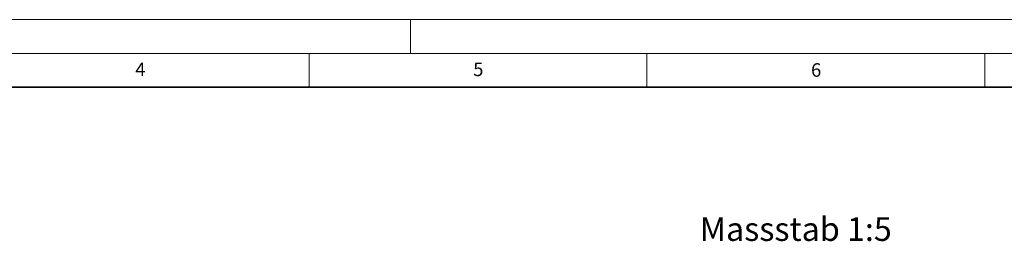
# Model space of a CAD drawing. Units: millimetres. Extents: x 0 to 733, y 0 to 1309.
# Drawn here: x 172 to 318, y 264 to 297 of the extents above; entities that cross this region are included whole.
import ezdxf

# ---------------------------------------------------------------- set-up
doc = ezdxf.new("R2010")
doc.units = ezdxf.units.MM
doc.styles.add('SLDTEXTSTYLE0', font='TXT', dxfattribs={"width": 0.605})
doc.styles.add('SLDTEXTSTYLE1', font='TXT', dxfattribs={"width": 0.75})

msp = doc.modelspace()

# ---------------------------------------------------------------- linework, layer by layer
at = {"color": 7, "linetype": 'Continuous', "lineweight": 18}
for p, q in [((0, 297), (420, 297)), ((230, 292), (230, 297)), ((15, 292), (415, 292)), ((215, 292), (215, 287)), ((265, 292), (265, 287)), ((315, 292), (315, 287))]:
    msp.add_line(p, q, dxfattribs=at)
at = {"color": 7, "linetype": 'Continuous', "lineweight": 35}
msp.add_line((410, 287), (20, 287), dxfattribs=at)

# ---------------------------------------------------------------- texts
at = {"color": 7, "linetype": 'Continuous', "lineweight": 18, "char_height": 2, "attachment_point": 2, "style": 'SLDTEXTSTYLE0'}
for s, insert in [('4', (190.03, 290.6343)), ('5', (240.0418, 290.6369)), ('6', (290.0344, 290.5429))]:
    msp.add_mtext(s, dxfattribs=dict(at, insert=insert))
at = {"color": 179, "linetype": 'Continuous', "lineweight": 18, "insert": (272.8204, 267.7102), "char_height": 3.5, "attachment_point": 1, "style": 'SLDTEXTSTYLE1'}
msp.add_mtext('Massstab 1:5', dxfattribs=at)

doc.saveas('drawing.dxf')
